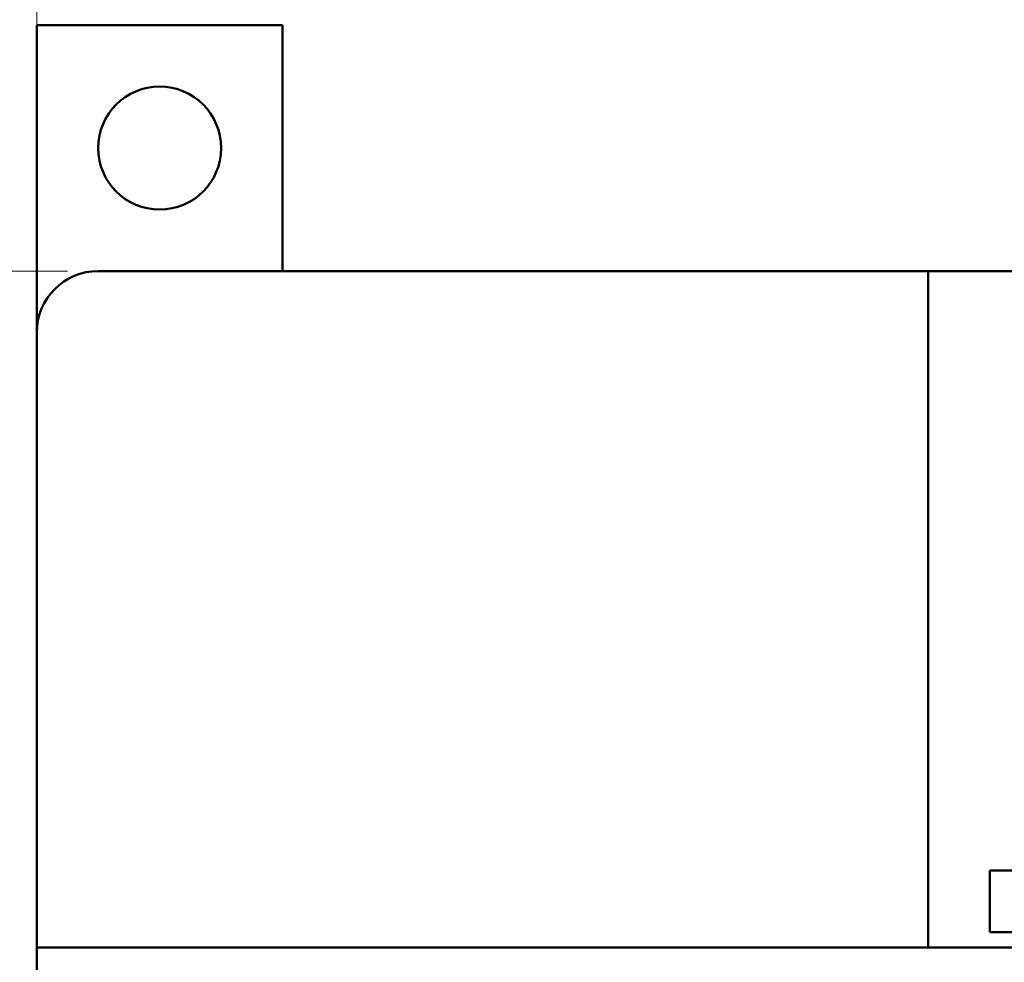
# Model space of a CAD drawing. Extents: x -426 to 767, y -442 to -22.
# Drawn here: x -359 to -327, y -122 to -92 of the extents above; entities that cross this region are included whole.
import ezdxf

# ---------------------------------------------------------------- set-up
doc = ezdxf.new("R2010")
doc.units = 0
doc.header["$MEASUREMENT"] = 0
doc.layers.add('main', color=5, linetype='Continuous', lineweight=50)
doc.layers.add('РАЗМЕРЫ', color=7, linetype='Continuous', lineweight=25)
doc.styles.add('GOST', font='Gost.shx', dxfattribs={"width": 0.8, "oblique": 15, "height": 3.5})
doc.dimstyles.get("Standard").update_dxf_attribs({"dimtxt": 3.5, "dimasz": 4, "dimexe": 1.25, "dimexo": 0.0625, "dimgap": 0.5, "dimtad": 1, "dimdec": 0, "dimrnd": 0.5, "dimzin": 0, "dimdsep": 46, "dimtxsty": 'GOST', "dimcen": 0.09, "dimclrd": 256, "dimclre": 256, "dimclrt": 256, "dimadec": 0, "dimazin": 0, "dimtfac": 1, "dimtdec": 0, "dimtofl": 0, "dimtmove": 1, "dimatfit": 1, "dimfxl": 1, "dimtolj": 1, "dimtzin": 0, "dimlwd": -1, "dimlwe": -1, "dimarcsym": 0})

# ---------------------------------------------------------------- blocks, each defined once
blk = doc.blocks.new('*D2')
at = {"layer": 'Defpoints', "color": 0, "transparency": 16777216}
for p in [(-150.594, -81.836), (-150.594, -101.836), (-358.594, -191.836)]:
    blk.add_point(p, dxfattribs=at)
at = {"layer": 'РАЗМЕРЫ', "lineweight": 0, "ltscale": 5, "transparency": 16777216}
for p, q in [((-358.594, -190.836), (-358.594, -80.586)), ((-150.594, -100.836), (-150.594, -80.586)), ((-354.594, -81.836), (-154.594, -81.836))]:
    blk.add_line(p, q, dxfattribs=at)
at = {"layer": 'РАЗМЕРЫ', "transparency": 16777216}
for points in [[(-354.594, -81.169), (-354.594, -82.502), (-358.594, -81.836)], [(-154.594, -82.502), (-154.594, -81.169), (-150.594, -81.836)]]:
    blk.add_solid(points, dxfattribs=at)
at = {"layer": 'РАЗМЕРЫ', "ltscale": 100, "transparency": 16777216, "insert": (-254.594, -79.586), "char_height": 2.5, "attachment_point": 5, "style": 'GOST'}
blk.add_mtext('\\A1;208', dxfattribs=at)
blk = doc.blocks.new('*D3')
at = {"layer": 'Defpoints', "color": 0, "transparency": 16777216}
for p in [(-356.594, -99.836), (-368.594, -193.836), (-356.594, -193.836)]:
    blk.add_point(p, dxfattribs=at)
at = {"layer": 'РАЗМЕРЫ', "lineweight": 0, "ltscale": 5, "transparency": 16777216}
for p, q in [((-357.594, -99.836), (-369.844, -99.836)), ((-368.594, -103.836), (-368.594, -189.836)), ((-357.594, -193.836), (-369.844, -193.836))]:
    blk.add_line(p, q, dxfattribs=at)
at = {"layer": 'РАЗМЕРЫ', "transparency": 16777216}
for points in [[(-367.927, -103.836), (-369.26, -103.836), (-368.594, -99.836)], [(-369.26, -189.836), (-367.927, -189.836), (-368.594, -193.836)]]:
    blk.add_solid(points, dxfattribs=at)
at = {"layer": 'РАЗМЕРЫ', "ltscale": 100, "transparency": 16777216, "insert": (-370.844, -146.836), "char_height": 2.5, "attachment_point": 5, "rotation": 90, "style": 'GOST'}
blk.add_mtext('\\A1;94', dxfattribs=at)
blk = doc.blocks.new('*D4')
at = {"layer": 'Defpoints', "color": 0, "transparency": 16777216}
for p in [(-358.594, -91.836), (-378.594, -201.836), (-158.594, -201.836)]:
    blk.add_point(p, dxfattribs=at)
at = {"layer": 'РАЗМЕРЫ', "lineweight": 0, "ltscale": 5, "transparency": 16777216}
for p, q in [((-359.594, -91.836), (-379.844, -91.836)), ((-378.594, -95.836), (-378.594, -197.836)), ((-159.594, -201.836), (-379.844, -201.836))]:
    blk.add_line(p, q, dxfattribs=at)
at = {"layer": 'РАЗМЕРЫ', "transparency": 16777216}
for points in [[(-377.927, -95.836), (-379.26, -95.836), (-378.594, -91.836)], [(-379.26, -197.836), (-377.927, -197.836), (-378.594, -201.836)]]:
    blk.add_solid(points, dxfattribs=at)
at = {"layer": 'РАЗМЕРЫ', "ltscale": 100, "transparency": 16777216, "insert": (-380.844, -146.836), "char_height": 2.5, "attachment_point": 5, "rotation": 90, "style": 'GOST'}
blk.add_mtext('\\A1;110', dxfattribs=at)

msp = doc.modelspace()

# ---------------------------------------------------------------- linework, layer by layer
at = {"layer": 'main', "linetype": 'Continuous'}
for p, q in [((-358.594, -91.836), (-350.594, -91.836)), ((-358.594, -101.836), (-358.594, -91.836)), ((-350.594, -91.836), (-350.594, -99.836)), ((-329.594, -99.836), (-356.594, -99.836)), ((-329.594, -99.836), (-329.594, -121.836)), ((-325.594, -99.836), (-329.594, -99.836)), ((-358.594, -121.836), (-358.594, -101.836)), ((-326.594, -119.336), (-327.594, -119.336)), ((-327.594, -120.336), (-327.594, -119.336)), ((-327.594, -121.336), (-327.594, -120.336)), ((-327.594, -121.336), (-326.594, -121.336)), ((-150.594, -121.836), (-358.594, -121.836)), ((-358.594, -125.836), (-358.594, -121.836))]:
    msp.add_line(p, q, dxfattribs=at)
msp.add_circle((-354.594, -95.836), 2, dxfattribs=at)
msp.add_arc((-356.594, -101.836), 2, 90, 180, dxfattribs=at)

# ---------------------------------------------------------------- dimensions: what is measured, and where the dimension line sits
at = {"layer": 'РАЗМЕРЫ', "ltscale": 5}
dim = msp.add_linear_dim(base=(-150.594, -81.836), p1=(-358.594, -191.836), p2=(-150.594, -101.836), dimstyle='Standard', override={"dimtxt": 3.5, "dimasz": 4, "dimexo": 1, "dimgap": 1, "dimtoh": 0, "dimzin": 8, "dimdsep": 44, "dimcen": 1, "dimazin": 2, "dimtofl": 1, "dimlwd": 0, "dimlwe": 0}, dxfattribs=at)
dim.commit()
dim.dimension.update_dxf_attribs({"geometry": '*D2', "text_midpoint": (-254.594, -79.586)})
for base, p1, p2, picture, middle in [((-378.594, -201.836), (-358.594, -91.836), (-158.594, -201.836), '*D4', (-380.844, -146.836)), ((-368.594, -193.836), (-356.594, -99.836), (-356.594, -193.836), '*D3', (-370.844, -146.836))]:
    dim = msp.add_linear_dim(base=base, p1=p1, p2=p2, angle=90, dimstyle='Standard', override={"dimtxt": 3.5, "dimasz": 4, "dimexo": 1, "dimgap": 1, "dimtoh": 0, "dimzin": 8, "dimdsep": 44, "dimcen": 1, "dimazin": 2, "dimtofl": 1, "dimlwd": 0, "dimlwe": 0}, dxfattribs=at)
    dim.commit()
    dim.dimension.update_dxf_attribs({"geometry": picture, "text_midpoint": middle})

doc.saveas('drawing.dxf')
